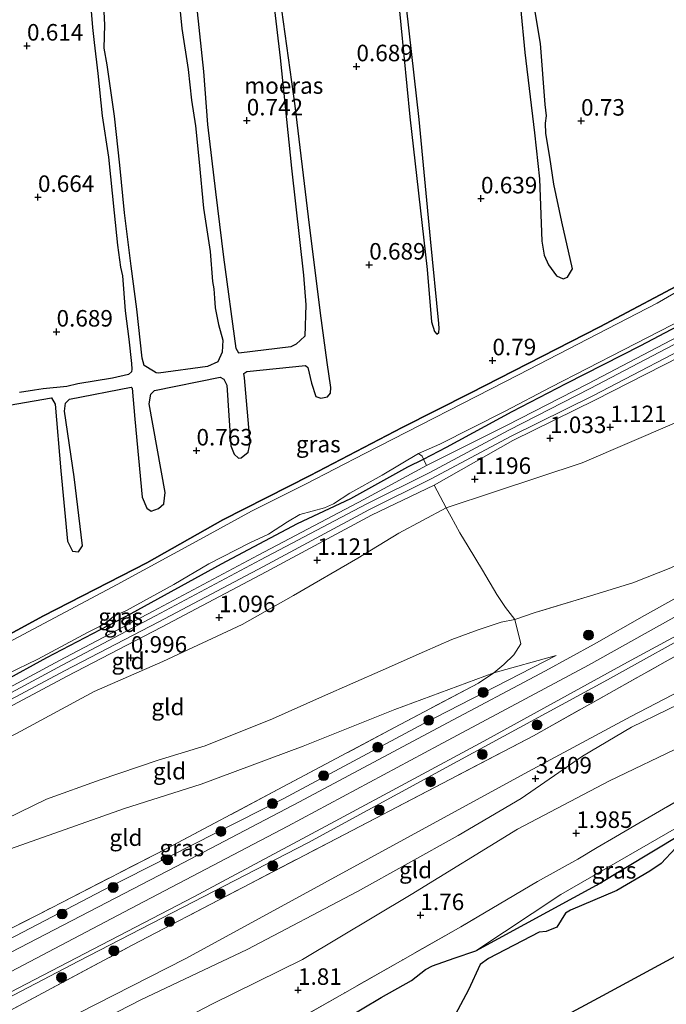
# Model space of a CAD drawing. Units: metres. Extents: x 130000 to 140008, y 412500 to 418753.
# Drawn here: x 132770 to 132867, y 413616 to 413765 of the extents above; entities that cross this region are included whole.
import ezdxf
from ezdxf.enums import TextEntityAlignment as Align

# ---------------------------------------------------------------- set-up
doc = ezdxf.new("R2010")
doc.units = ezdxf.units.M
doc.linetypes.add('IE-TERREINAFSCHEIDING', pattern=[10, 8, -2])
doc.layers.get('0').update_dxf_attribs({"lineweight": 25})
for name, color, linetype, lineweight in [('B-ME-GR-BOOM-S-B1', 93, 'Continuous', 18), ('B-ME-GW-HOOGTEPUNT-S-B1', 10, 'Continuous', 25), ('B-ME-GW-INSTEEKWATERGANG-L-B1', 10, 'Continuous', 25), ('B-ME-GW-KRUINLIJN-L-B1', 93, 'Continuous', 18), ('B-ME-GW-TEENLIJN-L-B1', 93, 'Continuous', 18), ('B-ME-IE-GRASLAND-GV-B6', 93, 'Continuous', 18), ('B-ME-IE-GRONDWERKLIJN-GROND_INGERICHT-GV-B6', 253, 'Continuous', 18), ('B-ME-IE-MOERAS-GV-B6', 10, 'Continuous', 25), ('B-ME-IE-RIET-GV-B6', 10, 'Continuous', 25), ('B-ME-IE-TERREINAFSCHEIDING-DOORGANG-L-B1', 8, 'IE-TERREINAFSCHEIDING-KUNSTMATIG-OPEN', 18), ('B-ME-IE-TERREINAFSCHEIDING-RASTERHEKWERK-L-B1', 8, 'IE-TERREINAFSCHEIDING', 18), ('B-ME-KG-KADASTRAAL-OPNAMEDTMGRENS-L-B1', 10, 'Continuous', 25), ('B-ME-OB-WATERLIJN-L-B1', 133, 'OB-WATERLIJN', 18), ('B-ME-OG-WATER-GV-B6', 153, 'Continuous', 18), ('B-ME-VH-VERH_SOORT-BITUMEN-GV-B6', 8, 'IE-TERREINAFSCHEIDING-NATUURLIJK-HOUTWAL', 18), ('B-ME-VH-VERH_SOORT-GV-B6', 8, 'Continuous', 18)]:
    doc.layers.add(name, color=color, linetype=linetype, lineweight=lineweight)
doc.styles.add('NLCS-ISO', font='NLCS-ISO.TTF')
doc.linetypes.add('IE-TERREINAFSCHEIDING-KUNSTMATIG-OPEN', pattern='A,7,-1.5,[67,NLCS.SHX,S=0.75,R=0,X=0,Y=0],-1.5', length=10)
doc.linetypes.add('IE-TERREINAFSCHEIDING-NATUURLIJK-HOUTWAL', pattern='A,7,-1.5,[67,NLCS.SHX,S=0.75,R=45,X=0,Y=0],-1.5,7,-1.5,[70,NLCS.SHX,S=0.75,R=0,X=0,Y=0],-1.5', length=20)
doc.linetypes.add('OB-WATERLIJN', pattern='A,10,[32,NLCS.SHX,S=2,R=0,X=0,Y=0],-12', length=22)

# ---------------------------------------------------------------- blocks, each defined once
blk = doc.blocks.new('boom')
blk.add_hatch(color=256).paths.add_polyline_path([(-0.75, 0, 1), (0.75, 0, 1)])
blk.add_circle((0, 0), 0.75)
blk = doc.blocks.new('hoogtepunt')
for p, q in [((-0.5, 0), (0.5, 0)), ((0, 0.5), (0, -0.5))]:
    blk.add_line(p, q)

msp = doc.modelspace()

# ---------------------------------------------------------------- linework, layer by layer
at = {"layer": 'B-ME-GW-INSTEEKWATERGANG-L-B1'}
for points in [[(132739.33, 413656.88, 0.75), (132748.7, 413661.88, 0.84), (132761.78, 413668.91, 0.89), (132773.24, 413675.09, 0.88), (132788.89, 413683.13, 0.9), (132800.34, 413689.61, 0.93), (132813.57, 413696.35, 0.88), (132827.46, 413703.58, 0.88), (132837.74, 413708.79, 0.94), (132857.37, 413718.83, 0.9), (132871.45, 413726.26, 0.89), (132887.58, 413734.65, 0.8), (132888.75, 413735.49, 0.8), (132889.2, 413736.44, 0.8), (132887.76, 413744.21, 0.8), (132887.58, 413745.06, 0.8), (132888.42, 413746, 0.56)], [(132739.17, 413650.35, 0.9), (132748.45, 413655.2, 0.9), (132760.47, 413661.56, 0.91), (132773.76, 413668.81, 0.89), (132786.52, 413675.44, 0.89), (132800.14, 413682.95, 0.87), (132811.63, 413689.06, 0.92), (132819.72, 413692.86, 0.93), (132828.36, 413697.62, 0.95), (132830.71, 413698.81, 0.86), (132834.2, 413700.62, 0.95), (132844.1, 413705.99, 0.92), (132852.3, 413710.26, 0.92), (132863.56, 413715.97, 0.86), (132878.39, 413723.82, 0.76)]]:
    msp.add_polyline3d(points, dxfattribs=at)
at = {"layer": 'B-ME-GW-KRUINLIJN-L-B1'}
for points in [[(133067.97, 413796.41, 6.01), (133049.59, 413784.15, 6.03), (133027.59, 413769.49, 6.04), (133004.15, 413754.6, 6.05), (132980.71, 413739.71, 6.05), (132961.01, 413727.88, 6.05), (132941.31, 413716.06, 6.05), (132919.49, 413703.59, 6.14), (132897.68, 413691.12, 6.22), (132876.68, 413679.38, 6.22), (132855.68, 413667.64, 6.21), (132832.92, 413655.48, 6.21), (132810.17, 413643.32, 6.21), (132785.4, 413630.32, 6.2), (132760.63, 413617.32, 6.18), (132737.36, 413605.91, 6.15)], [(132737.2, 413601.33, 6.05), (132757.87, 413612.1, 6.05), (132778.54, 413622.87, 6.05), (132813.24, 413640.79, 6.05), (132835.88, 413653.12, 6.02), (132858.52, 413665.44, 5.98), (132888.67, 413682.17, 5.99), (132911.03, 413694.89, 5.98), (132933.4, 413707.62, 5.96)], [(132917.28, 413686.61, 3.08), (132909.01, 413683.07, 3.32), (132902.44, 413680.19, 3.33), (132898.66, 413677.85, 3.37), (132884.22, 413668.99, 3.18), (132872.93, 413663.51, 3.25), (132862.16, 413658.27, 3.45), (132854.75, 413653.89, 3.48), (132845.5, 413647.5, 3.28), (132835.93, 413641.91, 3.17), (132820.72, 413633.45, 3.11), (132804.03, 413624.65, 3.16), (132787.96, 413617.02, 3.31)], [(132738.52, 413635.56, 1.89), (132743.18, 413636.86, 1.98), (132753.52, 413639.93, 2.49), (132761.8, 413642.13, 2.85), (132767.6, 413644.4, 3.03), (132773.68, 413647.39, 3.39), (132781.82, 413650.3, 3.56), (132790.58, 413653.27, 3.77), (132797.71, 413655.45, 3.97), (132807.88, 413659.54, 4.24), (132815.43, 413662.92, 4.43), (132824.62, 413666.95, 4.83), (132830.87, 413669.7, 4.91), (132834.97, 413671.51, 5.01), (132838.98, 413672.98, 5.14), (132842.43, 413674.15, 5.21), (132844.53, 413674.55, 5.42)], [(132850.76, 413669.09, 6.19), (132830.78, 413658.85, 6.2), (132809.51, 413647.43, 6.19), (132782.28, 413633.65, 6.23), (132757.93, 413620.95, 6.18), (132737.57, 413610.93, 6.15)], [(132787.96, 413617.02, 3.31), (132774.27, 413610, 3.08), (132757.56, 413600.7, 3.06), (132744.18, 413594.21, 3.04), (132736.89, 413590.58, 3.04)]]:
    msp.add_polyline3d(points, dxfattribs=at)
at = {"layer": 'B-ME-GW-TEENLIJN-L-B1'}
for points in [[(132834.14, 413691.45, 1.24), (132841.44, 413693.88, 1.6), (132854.7, 413698.24, 1.46), (132868.68, 413704.23, 1.47), (132887.42, 413713.61, 1.45), (132919.17, 413731.06, 1.64), (132939.1, 413741.74, 1.72), (132969.03, 413759.17, 1.82), (132988.84, 413770.78, 1.99), (133018.61, 413789.43, 2.03), (133041.15, 413804.34, 2.08)], [(132966.63, 413719.33, 3.33), (132956.99, 413713.35, 3.28), (132942.74, 413704.59, 3.3), (132933.27, 413698.97, 3.3), (132922.05, 413692.69, 3.36), (132916.4, 413689.85, 3.34), (132910.05, 413685.97, 3.41), (132907.14, 413683.98, 3.52), (132903.05, 413681.68, 3.55), (132894.51, 413677.14, 3.52), (132879.58, 413669, 3.45), (132862.07, 413659.89, 3.54), (132845.91, 413651.21, 3.57), (132828.28, 413641.58, 3.49), (132809.75, 413631.44, 3.35), (132794.66, 413623.22, 3.5), (132773.09, 413612.24, 3.46)], [(132738.75, 413641.69, 1.01), (132750.01, 413647.36, 1), (132760.37, 413652.72, 0.96), (132769.81, 413657.68, 0.97), (132780.92, 413663.67, 1.04), (132791.3, 413668.22, 1.03), (132803.29, 413673.79, 1.29), (132811.06, 413678.17, 1.29), (132820.76, 413683.85, 1.33), (132826.96, 413687.63, 1.36), (132834.14, 413691.45, 1.24)], [(132736.56, 413584.66, 2.13), (132750.62, 413591.21, 2.02), (132764.58, 413598.1, 2.02), (132780.76, 413607, 2.02), (132798.68, 413616.38, 2.1), (132812.39, 413623.14, 2.01), (132828.82, 413632.99, 2.1), (132844.92, 413642.83, 2.31), (132858.85, 413650.18, 2.41), (132869.99, 413655.48, 2.32), (132879.86, 413660.48, 2.32), (132888.55, 413666.36, 2.21), (132896.25, 413671.14, 2.32), (132913.24, 413680.98, 2.63), (132924.33, 413687.55, 2.73)], [(132812.51, 413655.39, 4.77), (132826.39, 413660.95, 5.2), (132841.32, 413666.51, 5.91), (132850.76, 413669.09, 6.19)], [(132738.31, 413631.45, 2.13), (132741.75, 413632.65, 2.12), (132750.87, 413635.09, 2.55), (132757.95, 413636.74, 2.8), (132767.42, 413639.57, 3.11), (132785.51, 413645.96, 3.7), (132797.1, 413649.66, 4.1), (132812.51, 413655.39, 4.77)], [(132880.41, 413648.81, 0.7), (132868.96, 413643.07, 0.96), (132851.46, 413632.95, 0.89), (132838.63, 413624.45, 0.7)]]:
    msp.add_polyline3d(points, dxfattribs=at)
at = {"layer": 'B-ME-IE-GRASLAND-GV-B6'}
for points in [[(132737.57, 413610.93, 6.15), (132757.93, 413620.95, 6.18), (132782.28, 413633.65, 6.23), (132809.51, 413647.43, 6.19), (132830.78, 413658.85, 6.2), (132850.76, 413669.09, 6.19), (132841.32, 413666.51, 5.91), (132842.87, 413667.73, 5.84), (132844.38, 413669.22, 5.76), (132845.42, 413670.87, 5.58), (132844.53, 413674.55, 5.42), (132847.58, 413675.63, 5.57), (132855.94, 413678.13, 5.83), (132862.34, 413680.12, 5.92), (132868.11, 413682.39, 5.61), (132893.23, 413695.03, 5.58), (132921.29, 413711.21, 5.6), (132941.8, 413722.84, 5.55), (132952.46, 413729.12, 5.52), (132966.18, 413737.39, 5.5)], [(132962.6, 413731.6, 6.27), (132952.04, 413725.39, 6.17), (132941.88, 413719.41, 6.27), (132931.53, 413713.49, 6.27), (132920.91, 413707.44, 6.27), (132910.79, 413701.63, 6.27), (132900.44, 413695.85, 6.27), (132889.82, 413689.71, 6.27), (132879.31, 413683.63, 6.27), (132873.45, 413680.36, 6.27), (132864.11, 413675.16, 6.27), (132856.52, 413670.83, 6.27), (132849.17, 413666.79, 6.27), (132833.57, 413658.55, 6.24), (132811.98, 413647.01, 6.08), (132793.31, 413637.2, 6.09), (132768.38, 413624.23, 6.15), (132752.1, 413615.91, 6.22)], [(132876.36, 413728.4, 0.56), (132866.05, 413722.4, 0.56), (132845.08, 413711.54, 0.56), (132821.82, 413699.68, 0.56)], [(132964.02, 413724, 5.41), (132932.57, 413705.45, 5.43), (132913.35, 413694.28, 5.37), (132894.13, 413683.11, 5.31), (132867.25, 413668.14, 5.36), (132847.34, 413656.96, 5.31), (132817.59, 413641.44, 5.46), (132786.63, 413625.3, 5.57), (132756.75, 413609.32, 5.32), (132737.12, 413599.27, 5.29), (132737.2, 413601.33, 6.05), (132757.87, 413612.1, 6.05), (132778.54, 413622.87, 6.05), (132813.24, 413640.79, 6.05), (132835.88, 413653.12, 6.02), (132858.52, 413665.44, 5.98), (132888.67, 413682.17, 5.99), (132911.03, 413694.89, 5.98), (132933.4, 413707.62, 5.96), (132953.01, 413718.98, 6.13), (132966.31, 413726.8, 6.09)], [(132933.4, 413707.62, 5.96), (132911.03, 413694.89, 5.98), (132888.67, 413682.17, 5.99), (132858.52, 413665.44, 5.98), (132835.88, 413653.12, 6.02), (132813.24, 413640.79, 6.05), (132778.54, 413622.87, 6.05), (132757.87, 413612.1, 6.05), (132737.2, 413601.33, 6.05), (132737.24, 413602.22, 6.09), (132749.83, 413608.63, 6.23), (132770.69, 413619.45, 6.11), (132795.98, 413632.63, 6.11), (132817.33, 413644.08, 6.16), (132839.81, 413656.16, 6.2), (132861.58, 413668.1, 6.2), (132876.95, 413676.43, 6.23), (132893.18, 413685.67, 6.19), (132908.88, 413694.43, 6.19), (132923.59, 413702.62, 6.16), (132933.71, 413708.5, 6.12), (132944.37, 413714.98, 6), (132954.75, 413720.99, 6), (132965.43, 413727.45, 6)], [(132821.82, 413699.68, 0.56), (132812.84, 413695.01, 0.56), (132804.72, 413690.94, 0.56), (132796.87, 413686.64, 0.56), (132784.41, 413679.85, 0.56), (132771.76, 413673.16, 0.56), (132761.39, 413667.65, 0.56), (132749.46, 413661.33, 0.56), (132739.32, 413656.16, 0.56), (132739.33, 413656.88, 0.75), (132748.7, 413661.88, 0.84), (132761.78, 413668.91, 0.89), (132773.24, 413675.09, 0.88), (132788.89, 413683.13, 0.9), (132800.34, 413689.61, 0.93), (132813.57, 413696.35, 0.88), (132827.46, 413703.58, 0.88), (132837.74, 413708.79, 0.94), (132857.37, 413718.83, 0.9), (132871.45, 413726.26, 0.89)], [(132878.39, 413723.82, 0.76), (132863.56, 413715.97, 0.86), (132852.3, 413710.26, 0.92), (132844.1, 413705.99, 0.92), (132834.2, 413700.62, 0.95), (132830.71, 413698.81, 0.86), (132830.5, 413699.24, 0.85), (132829.93, 413699.67, 0.56), (132833.17, 413701.09, 0.56), (132843.04, 413706.05, 0.56), (132849.98, 413709.71, 0.56), (132860.95, 413715.34, 0.56), (132873.81, 413721.96, 0.56)], [(132810.75, 413613.53, 1.55), (132818.83, 413618.12, 1.64), (132827.56, 413623.11, 1.66), (132836.33, 413628.09, 1.75), (132847.96, 413634.92, 1.75), (132854.07, 413638.34, 2.02), (132856.99, 413640.06, 1.97), (132859.73, 413641.7, 1.92), (132862.64, 413643.4, 1.99), (132874.46, 413650.27, 1.85), (132886.18, 413657.25, 1.83), (132898.83, 413664.65, 1.79), (132910.03, 413671.38, 2.07), (132922.39, 413678.95, 2.18), (132931.28, 413684.6, 2.25), (132943.18, 413691.98, 2.38), (132954.73, 413699, 2.44), (132966.52, 413706.23, 2.45)], [(132973.54, 413705.61, 1.33), (132958.53, 413696.34, 1.45), (132936.02, 413683.5, 1.38), (132921.13, 413672.88, 0.7), (132915.66, 413669.5, 0.7), (132903.2, 413662.34, 0.7), (132891.97, 413655.51, 0.7), (132880.41, 413648.81, 0.7), (132868.96, 413643.07, 0.96), (132851.46, 413632.95, 0.89), (132838.63, 413624.45, 0.7), (132835.33, 413623.33, 0.7), (132832.09, 413622.19, 0.7), (132830.99, 413621.64, 0.7), (132828.91, 413619.99, 0.7), (132824.32, 413617.39, 0.7), (132812.8, 413610.56, 0.7)], [(132830.71, 413698.81, 0.86), (132828.36, 413697.62, 0.95), (132819.72, 413692.86, 0.93), (132811.63, 413689.06, 0.92), (132800.14, 413682.95, 0.87), (132786.52, 413675.44, 0.89), (132773.76, 413668.81, 0.89), (132760.47, 413661.56, 0.91)], [(132767.78, 413666.36, 0.56), (132772.39, 413668.57, 0.56), (132780.01, 413672.65, 0.56), (132782.44, 413673.87, 0.56), (132783.9, 413675.06, 0.56), (132785.79, 413675.9, 0.56), (132792.95, 413679.85, 0.56), (132798.24, 413682.95, 0.56), (132804.47, 413686.14, 0.56), (132807.25, 413687.47, 0.56), (132810.15, 413689.31, 0.56), (132812.02, 413690.41, 0.56), (132815.74, 413691.43, 0.56), (132817.09, 413692.07, 0.56), (132819.59, 413693.64, 0.56), (132824.47, 413696.4, 0.56), (132829.93, 413699.67, 0.56), (132830.5, 413699.24, 0.85), (132830.71, 413698.81, 0.86)], [(132737.57, 413610.93, 6.15), (132737.61, 413611.82, 5.61), (132755.51, 413621.35, 5.61), (132772.61, 413630.02, 5.52), (132792.01, 413640, 5.67), (132808.68, 413648.83, 5.58), (132826.3, 413658.23, 5.65), (132839, 413664.92, 5.82), (132841.32, 413666.51, 5.91), (132850.76, 413669.09, 6.19), (132830.78, 413658.85, 6.2), (132809.51, 413647.43, 6.19), (132782.28, 413633.65, 6.23), (132757.93, 413620.95, 6.18), (132737.57, 413610.93, 6.15)], [(132838.63, 413624.45, 0.7), (132851.46, 413632.95, 0.89), (132868.96, 413643.07, 0.96), (132880.41, 413648.81, 0.7), (132869.65, 413642.1, 0.7), (132856.88, 413634.37, 0.7), (132838.63, 413624.45, 0.7)]]:
    msp.add_polyline3d(points, dxfattribs=at)
at = {"layer": 'B-ME-IE-GRONDWERKLIJN-GROND_INGERICHT-GV-B6'}
for points in [[(132969.03, 413759.17, 1.82), (132939.1, 413741.74, 1.72), (132919.17, 413731.06, 1.64), (132887.42, 413713.61, 1.45), (132868.68, 413704.23, 1.47), (132854.7, 413698.24, 1.46), (132841.44, 413693.88, 1.6), (132834.14, 413691.45, 1.24), (132832.31, 413694.85, 0.86), (132844.21, 413701.6, 0.92), (132856.71, 413707.78, 0.73), (132874.61, 413716.89, 0.85), (132894.3, 413727.01, 0.88), (132910.11, 413735.47, 0.94), (132927.66, 413745.34, 0.95), (132941.68, 413753.01, 0.88), (132962.63, 413764.73, 1)], [(132966.18, 413737.39, 5.5), (132952.46, 413729.12, 5.52), (132941.8, 413722.84, 5.55), (132921.29, 413711.21, 5.6), (132893.23, 413695.03, 5.58), (132868.11, 413682.39, 5.61), (132862.34, 413680.12, 5.92), (132855.94, 413678.13, 5.83), (132847.58, 413675.63, 5.57), (132844.53, 413674.55, 5.42), (132843.12, 413676.38, 5.04), (132841.82, 413678.33, 4.38), (132839.64, 413682, 3.43), (132837.44, 413685.62, 2.39), (132836.22, 413687.68, 1.94), (132834.89, 413690.09, 1.53), (132834.14, 413691.45, 1.24), (132841.44, 413693.88, 1.6), (132854.7, 413698.24, 1.46), (132868.68, 413704.23, 1.47), (132887.42, 413713.61, 1.45), (132919.17, 413731.06, 1.64), (132939.1, 413741.74, 1.72), (132969.03, 413759.17, 1.82)], [(132756.75, 413609.32, 5.32), (132786.63, 413625.3, 5.57), (132817.59, 413641.44, 5.46), (132847.34, 413656.96, 5.31), (132867.25, 413668.14, 5.36), (132894.13, 413683.11, 5.31), (132913.35, 413694.28, 5.37), (132932.57, 413705.45, 5.43), (132964.02, 413724, 5.41)], [(132873.36, 413719.53, 0.72), (132855.54, 413710.19, 0.76), (132843.26, 413703.88, 0.83), (132831.17, 413697.86, 0.86), (132830.71, 413698.81, 0.86), (132834.2, 413700.62, 0.95), (132844.1, 413705.99, 0.92), (132852.3, 413710.26, 0.92), (132863.56, 413715.97, 0.86), (132878.39, 413723.82, 0.76)], [(132966.63, 413719.33, 3.33), (132956.99, 413713.35, 3.28), (132942.74, 413704.59, 3.3), (132933.27, 413698.97, 3.3), (132922.05, 413692.69, 3.36), (132916.4, 413689.85, 3.34), (132910.05, 413685.97, 3.41), (132907.14, 413683.98, 3.52), (132903.05, 413681.68, 3.55), (132894.51, 413677.14, 3.52), (132879.58, 413669, 3.45), (132862.07, 413659.89, 3.54), (132845.91, 413651.21, 3.57), (132828.28, 413641.58, 3.49), (132809.75, 413631.44, 3.35), (132794.66, 413623.22, 3.5), (132773.09, 413612.24, 3.46)], [(132773.09, 413612.24, 3.46), (132794.66, 413623.22, 3.5), (132809.75, 413631.44, 3.35), (132828.28, 413641.58, 3.49), (132845.91, 413651.21, 3.57), (132862.07, 413659.89, 3.54), (132879.58, 413669, 3.45), (132894.51, 413677.14, 3.52), (132903.05, 413681.68, 3.55), (132907.14, 413683.98, 3.52), (132910.05, 413685.97, 3.41), (132916.4, 413689.85, 3.34), (132922.05, 413692.69, 3.36), (132933.27, 413698.97, 3.3), (132942.74, 413704.59, 3.3), (132956.99, 413713.35, 3.28), (132966.63, 413719.33, 3.33)], [(132874.2, 413717.68, 0.85), (132856.39, 413708.41, 0.73), (132843.88, 413702.23, 0.92), (132831.85, 413695.81, 0.86), (132822.42, 413691.12, 1), (132806.51, 413682.58, 0.94), (132790.68, 413674.19, 0.98), (132776.42, 413666.79, 0.99), (132762.31, 413659.29, 1.01), (132749.88, 413652.58, 0.96), (132738.96, 413646.93, 0.91), (132739, 413647.85, 0.81), (132749.56, 413653.48, 0.84), (132761.99, 413660.08, 0.9), (132776.05, 413667.66, 0.99), (132790.19, 413675.12, 0.92), (132806.07, 413683.57, 0.8), (132822.06, 413692.02, 0.89), (132831.68, 413696.78, 0.86), (132843.62, 413703.17, 0.83), (132855.9, 413709.49, 0.76), (132873.72, 413718.83, 0.72)], [(132966.52, 413706.23, 2.45), (132954.73, 413699, 2.44), (132943.18, 413691.98, 2.38), (132931.28, 413684.6, 2.25), (132922.39, 413678.95, 2.18), (132910.03, 413671.38, 2.07), (132898.83, 413664.65, 1.79), (132886.18, 413657.25, 1.83), (132874.46, 413650.27, 1.85), (132862.64, 413643.4, 1.99), (132859.73, 413641.7, 1.92), (132856.99, 413640.06, 1.97), (132854.07, 413638.34, 2.02), (132847.96, 413634.92, 1.75), (132836.33, 413628.09, 1.75), (132827.56, 413623.11, 1.66), (132818.83, 413618.12, 1.64), (132810.75, 413613.53, 1.55)], [(132831.17, 413697.86, 0.86), (132821.68, 413692.72, 0.89), (132805.7, 413684.27, 0.8), (132789.82, 413675.82, 0.92), (132775.68, 413668.36, 0.99), (132761.62, 413660.78, 0.9), (132749.19, 413654.18, 0.84), (132739.04, 413648.76, 0.81), (132739.17, 413650.35, 0.9), (132748.45, 413655.2, 0.9), (132760.47, 413661.56, 0.91), (132773.76, 413668.81, 0.89), (132786.52, 413675.44, 0.89), (132800.14, 413682.95, 0.87), (132811.63, 413689.06, 0.92), (132819.72, 413692.86, 0.93), (132828.36, 413697.62, 0.95), (132830.71, 413698.81, 0.86), (132831.17, 413697.86, 0.86)], [(132834.14, 413691.45, 1.24), (132826.96, 413687.63, 1.36), (132820.76, 413683.85, 1.33), (132811.06, 413678.17, 1.29), (132803.29, 413673.79, 1.29), (132791.3, 413668.22, 1.03), (132780.92, 413663.67, 1.04), (132769.81, 413657.68, 0.97), (132760.37, 413652.72, 0.96), (132750.01, 413647.36, 1), (132738.75, 413641.69, 1.01), (132738.91, 413645.9, 0.92), (132750.29, 413651.8, 0.96), (132762.73, 413658.5, 1.02), (132776.83, 413666, 0.99), (132791.09, 413673.41, 0.98), (132806.93, 413681.79, 0.94), (132822.82, 413690.32, 1), (132832.31, 413694.85, 0.86), (132834.14, 413691.45, 1.24)], [(132760.37, 413652.72, 0.96), (132769.81, 413657.68, 0.97), (132780.92, 413663.67, 1.04), (132791.3, 413668.22, 1.03), (132803.29, 413673.79, 1.29), (132811.06, 413678.17, 1.29), (132820.76, 413683.85, 1.33), (132826.96, 413687.63, 1.36), (132834.14, 413691.45, 1.24), (132834.89, 413690.09, 1.53), (132836.22, 413687.68, 1.94), (132837.44, 413685.62, 2.39), (132839.64, 413682, 3.43), (132841.82, 413678.33, 4.38), (132843.12, 413676.38, 5.04), (132844.53, 413674.55, 5.42)], [(132844.53, 413674.55, 5.42), (132842.43, 413674.15, 5.21), (132838.98, 413672.98, 5.14), (132834.97, 413671.51, 5.01), (132830.87, 413669.7, 4.91), (132824.62, 413666.95, 4.83), (132815.43, 413662.92, 4.43), (132807.88, 413659.54, 4.24), (132797.71, 413655.45, 3.97), (132790.58, 413653.27, 3.77), (132781.82, 413650.3, 3.56), (132773.68, 413647.39, 3.39), (132767.6, 413644.4, 3.03)], [(132767.6, 413644.4, 3.03), (132773.68, 413647.39, 3.39), (132781.82, 413650.3, 3.56), (132790.58, 413653.27, 3.77), (132797.71, 413655.45, 3.97), (132807.88, 413659.54, 4.24), (132815.43, 413662.92, 4.43), (132824.62, 413666.95, 4.83), (132830.87, 413669.7, 4.91), (132834.97, 413671.51, 5.01), (132838.98, 413672.98, 5.14), (132842.43, 413674.15, 5.21), (132844.53, 413674.55, 5.42), (132845.42, 413670.87, 5.58)], [(132845.42, 413670.87, 5.58), (132844.38, 413669.22, 5.76), (132842.87, 413667.73, 5.84), (132841.32, 413666.51, 5.91), (132826.39, 413660.95, 5.2), (132812.51, 413655.39, 4.77), (132797.1, 413649.66, 4.1), (132785.51, 413645.96, 3.7), (132767.42, 413639.57, 3.11)], [(132737.61, 413611.82, 5.61), (132738.31, 413631.45, 2.13), (132741.75, 413632.65, 2.12), (132750.87, 413635.09, 2.55), (132757.95, 413636.74, 2.8), (132767.42, 413639.57, 3.11), (132785.51, 413645.96, 3.7), (132797.1, 413649.66, 4.1), (132812.51, 413655.39, 4.77), (132826.39, 413660.95, 5.2), (132841.32, 413666.51, 5.91), (132839, 413664.92, 5.82), (132826.3, 413658.23, 5.65), (132808.68, 413648.83, 5.58), (132792.01, 413640, 5.67), (132772.61, 413630.02, 5.52), (132755.51, 413621.35, 5.61), (132737.61, 413611.82, 5.61)], [(132872.93, 413663.51, 3.25), (132862.16, 413658.27, 3.45), (132854.75, 413653.89, 3.48), (132845.5, 413647.5, 3.28), (132835.93, 413641.91, 3.17), (132820.72, 413633.45, 3.11), (132804.03, 413624.65, 3.16), (132787.96, 413617.02, 3.31), (132774.27, 413610, 3.08)], [(132774.27, 413610, 3.08), (132787.96, 413617.02, 3.31), (132804.03, 413624.65, 3.16), (132820.72, 413633.45, 3.11), (132835.93, 413641.91, 3.17), (132845.5, 413647.5, 3.28), (132854.75, 413653.89, 3.48), (132862.16, 413658.27, 3.45), (132872.93, 413663.51, 3.25)], [(132780.76, 413607, 2.02), (132798.68, 413616.38, 2.1), (132812.39, 413623.14, 2.01), (132828.82, 413632.99, 2.1), (132844.92, 413642.83, 2.31), (132858.85, 413650.18, 2.41), (132869.99, 413655.48, 2.32)], [(132869.99, 413655.48, 2.32), (132858.85, 413650.18, 2.41), (132844.92, 413642.83, 2.31), (132828.82, 413632.99, 2.1), (132812.39, 413623.14, 2.01), (132798.68, 413616.38, 2.1), (132780.76, 413607, 2.02)]]:
    msp.add_polyline3d(points, dxfattribs=at)
at = {"layer": 'B-ME-IE-MOERAS-GV-B6'}
for points in [[(132816.76, 413847.62, 0.83), (132818.26, 413829.43, 0.7), (132819.88, 413815.39, 0.7), (132821.76, 413799.84, 0.76), (132822.58, 413797.66, 0.73), (132823.89, 413794.98, 0.56), (132826.38, 413773.81, 0.56), (132828.62, 413750.58, 0.56), (132831.24, 413727.5, 0.56), (132831.93, 413719.58, 0.56), (132832.39, 413718.11, 0.56), (132832.73, 413717.72, 0.56), (132833.04, 413717.98, 0.56), (132833.1, 413718.57, 0.56), (132833.05, 413719.32, 0.56), (132831.78, 413732.14, 0.56), (132830.05, 413750.16, 0.56), (132827.76, 413770.33, 0.56), (132825.5, 413792.26, 0.56), (132823.79, 413807.89, 0.56), (132822.06, 413824, 0.56), (132820, 413842.2, 0.56), (132817.89, 413861.83, 0.56)], [(132805.12, 413793.34, 0.56), (132806.8, 413778.3, 0.56), (132809.02, 413759.5, 0.56), (132810.77, 413742.81, 0.56), (132812.54, 413726.64, 0.56), (132812.93, 413722.16, 0.56), (132812.75, 413717.39, 0.56), (132811.44, 413716.19, 0.56), (132810.63, 413715.81, 0.56), (132802.77, 413714.82, 0.56), (132802.38, 413715.56, 0.56), (132800.49, 413729.33, 0.56), (132799.3, 413739.22, 0.56), (132798.11, 413749.43, 0.56), (132797.5, 413757.43, 0.56), (132796.16, 413769.81, 0.56), (132795.64, 413775.3, 0.56), (132794.7, 413790.59, 0.56), (132793.91, 413800.01, 0.56), (132792.32, 413812.14, 0.56), (132790.8, 413824.96, 0.56), (132789.64, 413837.92, 0.56), (132788, 413849.93, 0.56)], [(132765.36, 413706.52, 0.56), (132774.46, 413708.09, 0.56), (132775.01, 413707.11, 0.56), (132775.88, 413697.06, 0.56), (132776.88, 413686.39, 0.56), (132777.65, 413684.9, 0.56), (132778.55, 413684.79, 0.56), (132779.13, 413685.69, 0.56), (132777.9, 413696.14, 0.56), (132776.43, 413706.04, 0.56), (132776.56, 413707.29, 0.56), (132777.16, 413707.86, 0.56), (132786.5, 413709.69, 0.56), (132786.65, 413709.56, 0.56), (132787.07, 413704.86, 0.56), (132788.17, 413693.05, 0.56), (132788.87, 413691.41, 0.56), (132789.53, 413690.96, 0.56), (132790.62, 413691.34, 0.56), (132791.42, 413692.04, 0.56), (132791.66, 413693.76, 0.56), (132789.21, 413707.18, 0.56), (132789.49, 413708.64, 0.56), (132790.04, 413709.21, 0.56), (132799.94, 413711.22, 0.56), (132800.49, 413710.9, 0.56), (132800.97, 413709.97, 0.56), (132801.59, 413700.84, 0.56), (132802.07, 413699.55, 0.56), (132802.72, 413698.95, 0.56), (132803.13, 413698.98, 0.56), (132804.18, 413699.85, 0.56), (132804.48, 413701.29, 0.56), (132803.65, 413711.08, 0.56), (132803.54, 413711.77, 0.56), (132803.97, 413712.06, 0.56), (132812.86, 413712.99, 0.56), (132813.2, 413712.65, 0.56), (132813.78, 413710.27, 0.56), (132814.41, 413708.27, 0.56), (132815.16, 413708.03, 0.56), (132816.18, 413708.21, 0.56), (132816.64, 413708.78, 0.56), (132816.71, 413709.65, 0.56), (132816.12, 413713.43, 0.56), (132815.13, 413720.89, 0.56), (132813.3, 413735.46, 0.56), (132811.31, 413752.21, 0.56), (132808.29, 413774.06, 0.56)], [(132779.88, 413773.25, 0.56), (132780.68, 413764.1, 0.56), (132780.89, 413761.79, 0.56), (132781.44, 413757.14, 0.56), (132782.12, 413750.73, 0.56), (132783.08, 413744.49, 0.56), (132783.91, 413736.03, 0.56), (132784.44, 413731.17, 0.56), (132784.88, 413727.83, 0.56), (132785.19, 413726.53, 0.56), (132785.61, 413721.22, 0.56), (132786.13, 413716.93, 0.56), (132786.53, 413713.28, 0.56), (132786.59, 413712.43, 0.56), (132786.54, 413712.01, 0.56), (132786.1, 413711.59, 0.56), (132783.7, 413711.04, 0.56), (132778.42, 413710.17, 0.56), (132776.76, 413709.78, 0.56), (132773.19, 413709.44, 0.56), (132771.86, 413709.25, 0.56), (132769.62, 413708.89, 0.56)], [(132871.45, 413726.26, 0.89), (132857.37, 413718.83, 0.9), (132837.74, 413708.79, 0.94), (132827.46, 413703.58, 0.88), (132813.57, 413696.35, 0.88), (132800.34, 413689.61, 0.93), (132788.89, 413683.13, 0.9), (132773.24, 413675.09, 0.88), (132761.78, 413668.91, 0.89), (132748.7, 413661.88, 0.84), (132739.33, 413656.88, 0.75), (132739.58, 413663.56, 0.63), (132740.37, 413683.93, 0.56), (132741.38, 413675.34, 0.56), (132742.11, 413668.64, 0.56), (132742.51, 413667.82, 0.56), (132743.06, 413667.69, 0.56), (132743.28, 413668.23, 0.56), (132743.05, 413670.29, 0.56), (132741.62, 413681.76, 0.56), (132740.57, 413689.22, 0.56), (132743.39, 413762.48, 0.73), (132743.72, 413771.24, 0.56)], [(132793.72, 413768.57, 0.56), (132794.18, 413763.91, 0.56), (132795.12, 413757.72, 0.56), (132795.65, 413753.08, 0.56), (132796.22, 413749.23, 0.56), (132796.78, 413743.73, 0.56), (132797.46, 413736.76, 0.56), (132798.45, 413730.22, 0.56), (132798.79, 413725.66, 0.56), (132799, 413724.54, 0.56), (132799.09, 413723.13, 0.56), (132799.18, 413721.69, 0.56), (132799.47, 413720.42, 0.56), (132799.72, 413719.18, 0.56), (132800.34, 413716.8, 0.56), (132800.25, 413715, 0.56), (132799.61, 413713.5, 0.56), (132798.04, 413712.79, 0.56), (132790.63, 413711.81, 0.56), (132790.29, 413711.87, 0.56), (132789.86, 413712.1, 0.56), (132788.48, 413712.99, 0.56), (132788.17, 413714.08, 0.56), (132787.35, 413721.47, 0.56), (132786.51, 413727.97, 0.56), (132785.49, 413736.06, 0.56), (132784.77, 413743.27, 0.56), (132783.96, 413750.68, 0.56), (132782.88, 413758.45, 0.56), (132782.41, 413760.93, 0.56), (132782.52, 413764.5, 0.56), (132782.25, 413769.47, 0.56)], [(132845.36, 413767.15, 0.56), (132846.05, 413760.31, 0.56), (132847.51, 413748.17, 0.56), (132848.27, 413741.21, 0.56), (132848.59, 413731.76, 0.56), (132848.95, 413729.65, 0.56), (132849.62, 413728.21, 0.56), (132850.82, 413726.53, 0.56), (132851.81, 413726.07, 0.56), (132852.48, 413726.32, 0.56), (132853.25, 413727.59, 0.56), (132851.61, 413734.69, 0.56), (132850.44, 413740.38, 0.56), (132849.8, 413744.45, 0.56), (132849.23, 413748.07, 0.56), (132849.16, 413749.59, 0.56), (132849.33, 413750.72, 0.56), (132849.09, 413752.44, 0.56), (132848.41, 413761.64, 0.56), (132847.4, 413767.64, 0.56)]]:
    msp.add_polyline3d(points, dxfattribs=at)
at = {"layer": 'B-ME-IE-RIET-GV-B6'}
for points in [[(132812.8, 413610.56, 0.7), (132824.32, 413617.39, 0.7), (132828.91, 413619.99, 0.7), (132830.99, 413621.64, 0.7), (132832.09, 413622.19, 0.7), (132835.33, 413623.33, 0.7), (132838.63, 413624.45, 0.7), (132856.88, 413634.37, 0.7), (132869.65, 413642.1, 0.7), (132880.41, 413648.81, 0.7), (132891.97, 413655.51, 0.7), (132903.2, 413662.34, 0.7), (132915.66, 413669.5, 0.7), (132921.13, 413672.88, 0.7), (132928.73, 413677.45, 0.7), (132938.48, 413683.67, 0.7), (132944.59, 413686.7, 0.7), (132953.99, 413691.54, 0.7), (132959.9, 413695.52, 0.7)], [(132868.8, 413639.98, 0.7), (132866.67, 413637.67, 0.7), (132864.92, 413636.5, 0.7), (132859.95, 413633.56, 0.7), (132852.96, 413630.59, 0.7), (132852.17, 413630.17, 0.7), (132850.89, 413628.04, 0.7), (132849.24, 413627.36, 0.7), (132848.19, 413627.3, 0.7), (132840.56, 413623.31, 0.7), (132839.3, 413622.37, 0.7), (132837.5, 413618.58, 0.7), (132834.3, 413612.52, 0.7)]]:
    msp.add_polyline3d(points, dxfattribs=at)
at = {"layer": 'B-ME-IE-TERREINAFSCHEIDING-DOORGANG-L-B1'}
msp.add_line((132845.42, 413670.87, 5.58), (132844.53, 413674.55, 5.42), dxfattribs=at)
at = {"layer": 'B-ME-IE-TERREINAFSCHEIDING-RASTERHEKWERK-L-B1'}
for points in [[(133062.12, 413798.88, 5.74), (133043.51, 413786.72, 5.64), (133026.79, 413775.48, 5.67), (133021.22, 413771.78, 5.78), (133005.11, 413761.41, 5.79), (132991.43, 413752.78, 5.68), (132975.79, 413743.33, 5.49), (132966.18, 413737.39, 5.5), (132952.46, 413729.12, 5.52), (132941.8, 413722.84, 5.55), (132921.29, 413711.21, 5.6), (132893.23, 413695.03, 5.58), (132868.11, 413682.39, 5.61), (132862.34, 413680.12, 5.92), (132855.94, 413678.13, 5.83), (132847.58, 413675.63, 5.57), (132844.53, 413674.55, 5.42)], [(132737.12, 413599.27, 5.29), (132756.75, 413609.32, 5.32), (132786.63, 413625.3, 5.57), (132817.59, 413641.44, 5.46), (132847.34, 413656.96, 5.31), (132867.25, 413668.14, 5.36), (132894.13, 413683.11, 5.31), (132913.35, 413694.28, 5.37), (132932.57, 413705.45, 5.43), (132964.02, 413724, 5.41), (132982.55, 413735.17, 5.42), (133001.08, 413746.34, 5.44), (133034.03, 413767.29, 5.47), (133063.65, 413787.04, 5.4), (133075.95, 413795.32, 5.6)], [(132966.52, 413706.23, 2.45), (132954.73, 413699, 2.44), (132943.18, 413691.98, 2.38), (132931.28, 413684.6, 2.25), (132922.39, 413678.95, 2.18), (132910.03, 413671.38, 2.07), (132898.83, 413664.65, 1.79), (132886.18, 413657.25, 1.83), (132874.46, 413650.27, 1.85), (132862.64, 413643.4, 1.99), (132859.73, 413641.7, 1.92), (132856.99, 413640.06, 1.97), (132854.07, 413638.34, 2.02), (132847.96, 413634.92, 1.75), (132836.33, 413628.09, 1.75), (132827.56, 413623.11, 1.66), (132818.83, 413618.12, 1.64), (132810.75, 413613.53, 1.55)], [(132829.93, 413699.67, 0.56), (132830.5, 413699.24, 0.85), (132830.71, 413698.81, 0.86), (132831.17, 413697.86, 0.86)], [(132832.31, 413694.85, 0.86), (132834.14, 413691.45, 1.24), (132834.89, 413690.09, 1.53), (132836.22, 413687.68, 1.94), (132837.44, 413685.62, 2.39), (132839.64, 413682, 3.43), (132841.82, 413678.33, 4.38), (132843.12, 413676.38, 5.04), (132844.53, 413674.55, 5.42)], [(132845.42, 413670.87, 5.58), (132844.38, 413669.22, 5.76), (132842.87, 413667.73, 5.84), (132841.32, 413666.51, 5.91), (132839, 413664.92, 5.82), (132826.3, 413658.23, 5.65), (132808.68, 413648.83, 5.58), (132792.01, 413640, 5.67), (132772.61, 413630.02, 5.52), (132755.51, 413621.35, 5.61), (132737.61, 413611.82, 5.61)]]:
    msp.add_polyline3d(points, dxfattribs=at)
at = {"layer": 'B-ME-KG-KADASTRAAL-OPNAMEDTMGRENS-L-B1'}
msp.add_polyline3d([(132735.38, 413553.77, 0.24), (132755.37, 413564.02, 0.24), (132775.36, 413574.28, 0.24), (132795.35, 413584.53, 0.24), (132815.34, 413594.78, 0.24), (132836.57, 413606.25, 0.24), (132857.81, 413617.71, 0.24), (132879.04, 413629.17, 0.24), (132900.27, 413640.64, 0.24), (132921.81, 413652.43, 0.24), (132943.34, 413664.22, 0.24), (132965.09, 413677.36, 0.24), (132986.84, 413690.5, 0.24), (133009.81, 413704.73, 0.24), (133032.77, 413718.95, 0.24), (133057.66, 413733.52, 0.24), (133082.54, 413748.1, 0.24), (133104.62, 413761.02, 0.24), (133126.7, 413773.94, 0.24), (133134.19, 413780.44, 0.24)], dxfattribs=at)
at = {"layer": 'B-ME-OB-WATERLIJN-L-B1'}
msp.add_polyline3d([(132959.9, 413695.52, 0.7), (132953.99, 413691.54, 0.7), (132944.59, 413686.7, 0.7), (132938.48, 413683.67, 0.7), (132928.73, 413677.45, 0.7), (132921.13, 413672.88, 0.7), (132915.66, 413669.5, 0.7), (132903.2, 413662.34, 0.7), (132891.97, 413655.51, 0.7), (132880.41, 413648.81, 0.7), (132869.65, 413642.1, 0.7), (132856.88, 413634.37, 0.7), (132838.63, 413624.45, 0.7), (132835.33, 413623.33, 0.7), (132832.09, 413622.19, 0.7), (132830.99, 413621.64, 0.7), (132828.91, 413619.99, 0.7), (132824.32, 413617.39, 0.7), (132812.8, 413610.56, 0.7)], dxfattribs=at)
at = {"layer": 'B-ME-OG-WATER-GV-B6'}
for points in [[(132816.71, 413862.13, 0.56), (132817.89, 413861.83, 0.56), (132820, 413842.2, 0.56), (132822.06, 413824, 0.56), (132823.79, 413807.89, 0.56), (132825.5, 413792.26, 0.56), (132827.76, 413770.33, 0.56), (132830.05, 413750.16, 0.56), (132831.78, 413732.14, 0.56), (132833.05, 413719.32, 0.56), (132833.1, 413718.57, 0.56), (132833.04, 413717.98, 0.56), (132832.73, 413717.72, 0.56), (132832.39, 413718.11, 0.56), (132831.93, 413719.58, 0.56), (132831.24, 413727.5, 0.56), (132828.62, 413750.58, 0.56), (132826.38, 413773.81, 0.56), (132823.89, 413794.98, 0.56), (132821.39, 413818.99, 0.56), (132818.9, 413841.54, 0.56), (132816.71, 413862.13, 0.56)], [(132796.16, 413769.81, 0.56), (132797.5, 413757.43, 0.56), (132798.11, 413749.43, 0.56), (132799.3, 413739.22, 0.56), (132800.49, 413729.33, 0.56), (132802.38, 413715.56, 0.56), (132802.77, 413714.82, 0.56), (132810.63, 413715.81, 0.56), (132811.44, 413716.19, 0.56), (132812.75, 413717.39, 0.56), (132812.93, 413722.16, 0.56), (132812.54, 413726.64, 0.56), (132810.77, 413742.81, 0.56), (132809.02, 413759.5, 0.56), (132806.8, 413778.3, 0.56)], [(132808.29, 413774.06, 0.56), (132811.31, 413752.21, 0.56), (132813.3, 413735.46, 0.56), (132815.13, 413720.89, 0.56), (132816.12, 413713.43, 0.56), (132816.71, 413709.65, 0.56), (132816.64, 413708.78, 0.56), (132816.18, 413708.21, 0.56), (132815.16, 413708.03, 0.56), (132814.41, 413708.27, 0.56), (132813.78, 413710.27, 0.56), (132813.2, 413712.65, 0.56), (132812.86, 413712.99, 0.56), (132803.97, 413712.06, 0.56), (132803.54, 413711.77, 0.56), (132803.65, 413711.08, 0.56), (132804.48, 413701.29, 0.56), (132804.18, 413699.85, 0.56), (132803.13, 413698.98, 0.56), (132802.72, 413698.95, 0.56), (132802.07, 413699.55, 0.56), (132801.59, 413700.84, 0.56), (132800.97, 413709.97, 0.56), (132800.49, 413710.9, 0.56), (132799.94, 413711.22, 0.56), (132790.04, 413709.21, 0.56), (132789.49, 413708.64, 0.56), (132789.21, 413707.18, 0.56), (132791.66, 413693.76, 0.56), (132791.42, 413692.04, 0.56), (132790.62, 413691.34, 0.56), (132789.53, 413690.96, 0.56), (132788.87, 413691.41, 0.56), (132788.17, 413693.05, 0.56), (132787.07, 413704.86, 0.56), (132786.65, 413709.56, 0.56), (132786.5, 413709.69, 0.56), (132777.16, 413707.86, 0.56), (132776.56, 413707.29, 0.56), (132776.43, 413706.04, 0.56), (132777.9, 413696.14, 0.56), (132779.13, 413685.69, 0.56), (132778.55, 413684.79, 0.56), (132777.65, 413684.9, 0.56), (132776.88, 413686.39, 0.56), (132775.88, 413697.06, 0.56), (132775.01, 413707.11, 0.56), (132774.46, 413708.09, 0.56), (132765.36, 413706.52, 0.56)], [(132769.62, 413708.89, 0.56), (132771.86, 413709.25, 0.56), (132773.19, 413709.44, 0.56), (132776.76, 413709.78, 0.56), (132778.42, 413710.17, 0.56), (132783.7, 413711.04, 0.56), (132786.1, 413711.59, 0.56), (132786.54, 413712.01, 0.56), (132786.59, 413712.43, 0.56), (132786.53, 413713.28, 0.56), (132786.13, 413716.93, 0.56), (132785.61, 413721.22, 0.56), (132785.19, 413726.53, 0.56), (132784.88, 413727.83, 0.56), (132784.44, 413731.17, 0.56), (132783.91, 413736.03, 0.56), (132783.08, 413744.49, 0.56), (132782.12, 413750.73, 0.56), (132781.44, 413757.14, 0.56), (132780.89, 413761.79, 0.56), (132780.68, 413764.1, 0.56), (132779.88, 413773.25, 0.56)], [(132782.25, 413769.47, 0.56), (132782.52, 413764.5, 0.56), (132782.41, 413760.93, 0.56), (132782.88, 413758.45, 0.56), (132783.96, 413750.68, 0.56), (132784.77, 413743.27, 0.56), (132785.49, 413736.06, 0.56), (132786.51, 413727.97, 0.56), (132787.35, 413721.47, 0.56), (132788.17, 413714.08, 0.56), (132788.48, 413712.99, 0.56), (132789.86, 413712.1, 0.56), (132790.29, 413711.87, 0.56), (132790.63, 413711.81, 0.56), (132798.04, 413712.79, 0.56), (132799.61, 413713.5, 0.56), (132800.25, 413715, 0.56), (132800.34, 413716.8, 0.56), (132799.72, 413719.18, 0.56), (132799.47, 413720.42, 0.56), (132799.18, 413721.69, 0.56), (132799.09, 413723.13, 0.56), (132799, 413724.54, 0.56), (132798.79, 413725.66, 0.56), (132798.45, 413730.22, 0.56), (132797.46, 413736.76, 0.56), (132796.78, 413743.73, 0.56), (132796.22, 413749.23, 0.56), (132795.65, 413753.08, 0.56), (132795.12, 413757.72, 0.56), (132794.18, 413763.91, 0.56), (132793.72, 413768.57, 0.56)], [(132847.4, 413767.64, 0.56), (132848.41, 413761.64, 0.56), (132849.09, 413752.44, 0.56), (132849.33, 413750.72, 0.56), (132849.16, 413749.59, 0.56), (132849.23, 413748.07, 0.56), (132849.8, 413744.45, 0.56), (132850.44, 413740.38, 0.56), (132851.61, 413734.69, 0.56), (132853.25, 413727.59, 0.56), (132852.48, 413726.32, 0.56), (132851.81, 413726.07, 0.56), (132850.82, 413726.53, 0.56), (132849.62, 413728.21, 0.56), (132848.95, 413729.65, 0.56), (132848.59, 413731.76, 0.56), (132848.27, 413741.21, 0.56), (132847.51, 413748.17, 0.56), (132846.05, 413760.31, 0.56), (132845.36, 413767.15, 0.56)], [(132761.39, 413667.65, 0.56), (132771.76, 413673.16, 0.56), (132784.41, 413679.85, 0.56), (132796.87, 413686.64, 0.56), (132804.72, 413690.94, 0.56), (132812.84, 413695.01, 0.56), (132821.82, 413699.68, 0.56), (132845.08, 413711.54, 0.56), (132866.05, 413722.4, 0.56), (132876.36, 413728.4, 0.56)], [(132873.81, 413721.96, 0.56), (132860.95, 413715.34, 0.56), (132849.98, 413709.71, 0.56), (132843.04, 413706.05, 0.56), (132833.17, 413701.09, 0.56), (132829.93, 413699.67, 0.56), (132824.47, 413696.4, 0.56), (132819.59, 413693.64, 0.56), (132817.09, 413692.07, 0.56), (132815.74, 413691.43, 0.56), (132812.02, 413690.41, 0.56), (132810.15, 413689.31, 0.56), (132807.25, 413687.47, 0.56), (132804.47, 413686.14, 0.56), (132798.24, 413682.95, 0.56), (132792.95, 413679.85, 0.56), (132785.79, 413675.9, 0.56), (132783.9, 413675.06, 0.56), (132782.44, 413673.87, 0.56), (132780.01, 413672.65, 0.56), (132772.39, 413668.57, 0.56), (132767.78, 413666.36, 0.56)], [(132965.09, 413677.36, 0.24), (132943.34, 413664.22, 0.24), (132921.81, 413652.43, 0.24), (132900.27, 413640.64, 0.24), (132879.04, 413629.17, 0.24), (132857.81, 413617.71, 0.24), (132836.57, 413606.25, 0.24)], [(132834.3, 413612.52, 0.7), (132837.5, 413618.58, 0.7), (132839.3, 413622.37, 0.7), (132840.56, 413623.31, 0.7), (132848.19, 413627.3, 0.7), (132849.24, 413627.36, 0.7), (132850.89, 413628.04, 0.7), (132852.17, 413630.17, 0.7), (132852.96, 413630.59, 0.7), (132859.95, 413633.56, 0.7), (132864.92, 413636.5, 0.7), (132866.67, 413637.67, 0.7), (132868.8, 413639.98, 0.7)]]:
    msp.add_polyline3d(points, dxfattribs=at)
at = {"layer": 'B-ME-VH-VERH_SOORT-BITUMEN-GV-B6'}
for points in [[(132752.1, 413615.91, 6.22), (132768.38, 413624.23, 6.15), (132793.31, 413637.2, 6.09), (132811.98, 413647.01, 6.08), (132833.57, 413658.55, 6.24), (132849.17, 413666.79, 6.27), (132856.52, 413670.83, 6.27), (132864.11, 413675.16, 6.27), (132873.45, 413680.36, 6.27), (132879.31, 413683.63, 6.27), (132889.82, 413689.71, 6.27), (132900.44, 413695.85, 6.27), (132910.79, 413701.63, 6.27), (132920.91, 413707.44, 6.27), (132931.53, 413713.49, 6.27), (132941.88, 413719.41, 6.27), (132952.04, 413725.39, 6.17), (132962.6, 413731.6, 6.27)], [(132965.43, 413727.45, 6), (132954.75, 413720.99, 6), (132944.37, 413714.98, 6), (132933.71, 413708.5, 6.12), (132923.59, 413702.62, 6.16), (132908.88, 413694.43, 6.19), (132893.18, 413685.67, 6.19), (132876.95, 413676.43, 6.23), (132861.58, 413668.1, 6.2), (132839.81, 413656.16, 6.2), (132817.33, 413644.08, 6.16), (132795.98, 413632.63, 6.11), (132770.69, 413619.45, 6.11), (132749.83, 413608.63, 6.23)]]:
    msp.add_polyline3d(points, dxfattribs=at)
at = {"layer": 'B-ME-VH-VERH_SOORT-GV-B6'}
for points in [[(132873.72, 413718.83, 0.72), (132855.9, 413709.49, 0.76), (132843.62, 413703.17, 0.83), (132831.68, 413696.78, 0.86), (132822.06, 413692.02, 0.89), (132806.07, 413683.57, 0.8), (132790.19, 413675.12, 0.92), (132776.05, 413667.66, 0.99), (132761.99, 413660.08, 0.9), (132749.56, 413653.48, 0.84), (132739, 413647.85, 0.81), (132739.04, 413648.76, 0.81), (132749.19, 413654.18, 0.84), (132761.62, 413660.78, 0.9), (132775.68, 413668.36, 0.99), (132789.82, 413675.82, 0.92), (132805.7, 413684.27, 0.8), (132821.68, 413692.72, 0.89), (132831.17, 413697.86, 0.86), (132843.26, 413703.88, 0.83), (132855.54, 413710.19, 0.76), (132873.36, 413719.53, 0.72)], [(132874.61, 413716.89, 0.85), (132856.71, 413707.78, 0.73), (132844.21, 413701.6, 0.92), (132832.31, 413694.85, 0.86), (132822.82, 413690.32, 1), (132806.93, 413681.79, 0.94), (132791.09, 413673.41, 0.98), (132776.83, 413666, 0.99), (132762.73, 413658.5, 1.02), (132750.29, 413651.8, 0.96), (132738.91, 413645.9, 0.92), (132738.96, 413646.93, 0.91), (132749.88, 413652.58, 0.96), (132762.31, 413659.29, 1.01), (132776.42, 413666.79, 0.99), (132790.68, 413674.19, 0.98), (132806.51, 413682.58, 0.94), (132822.42, 413691.12, 1), (132831.85, 413695.81, 0.86), (132843.88, 413702.23, 0.92), (132856.39, 413708.41, 0.73), (132874.2, 413717.68, 0.85)]]:
    msp.add_polyline3d(points, dxfattribs=at)

# ---------------------------------------------------------------- block references
at = {"layer": 'B-ME-GR-BOOM-S-B1', "rotation": 90}
for p in [(132855.66, 413672.2, 6.18), (132839.72, 413663.53, 6.19), (132855.66, 413662.71, 5.73), (132831.49, 413659.32, 6.15), (132847.88, 413658.61, 5.68), (132823.79, 413655.24, 6.14), (132839.6, 413654.16, 5.71), (132815.6, 413650.94, 6.14), (132831.79, 413650.02, 5.71), (132807.86, 413646.72, 6.15), (132824.02, 413645.75, 5.86), (132800.08, 413642.51, 6.18), (132792.04, 413638.22, 6.21), (132807.91, 413637.31, 5.86), (132783.79, 413634.04, 6.2), (132799.96, 413633.1, 5.84), (132776.06, 413630.02, 6.2), (132792.28, 413628.86, 5.88), (132783.89, 413624.46, 5.88), (132775.97, 413620.43, 5.88)]:
    msp.add_blockref('boom', p, dxfattribs=at)
at = {"layer": 'B-ME-GW-HOOGTEPUNT-S-B1', "rotation": 90}
for p in [(132770.75, 413761.32, 0.61), (132770.75, 413761.32, 0.61), (132820.57, 413758.19, 0.69), (132820.57, 413758.19, 0.69), (132803.98, 413750, 0.74), (132803.98, 413750, 0.74), (132854.53, 413749.97, 0.73), (132854.53, 413749.97, 0.73), (132772.41, 413738.43, 0.66), (132772.41, 413738.43, 0.66), (132839.4, 413738.21, 0.64), (132839.4, 413738.21, 0.64), (132822.5, 413728.2, 0.69), (132822.5, 413728.2, 0.69), (132775.22, 413718.07, 0.69), (132775.22, 413718.07, 0.69), (132841.13, 413713.73, 0.79), (132841.13, 413713.73, 0.79), (132858.95, 413703.62, 1.12), (132858.95, 413703.62, 1.12), (132849.84, 413701.97, 1.03), (132849.84, 413701.97, 1.03), (132796.38, 413700.09, 0.76), (132796.38, 413700.09, 0.76), (132838.46, 413695.79, 1.2), (132838.46, 413695.79, 1.2), (132814.64, 413683.55, 1.12), (132814.64, 413683.55, 1.12), (132799.8, 413674.88, 1.1), (132799.8, 413674.88, 1.1), (132786.45, 413668.76, 1), (132786.45, 413668.76, 1), (132847.66, 413650.49, 3.41), (132847.66, 413650.49, 3.41), (132853.81, 413642.26, 1.99), (132853.81, 413642.26, 1.99), (132830.24, 413629.83, 1.76), (132830.24, 413629.83, 1.76), (132811.73, 413618.53, 1.81), (132811.73, 413618.53, 1.81)]:
    msp.add_blockref('hoogtepunt', p, dxfattribs=at)

# ---------------------------------------------------------------- texts
at = {"layer": 'B-ME-GW-HOOGTEPUNT-S-B1', "ltscale": 0.2, "style": 'NLCS-ISO'}
for s, p in [('0.614', (132770.75, 413761.32, 0.61)), ('0.614', (132770.75, 413761.32, 0.61)), ('0.689', (132820.57, 413758.19, 0.69)), ('0.689', (132820.57, 413758.19, 0.69)), ('0.742', (132803.98, 413750, 0.74)), ('0.742', (132803.98, 413750, 0.74)), ('0.73', (132854.53, 413749.97, 0.73)), ('0.73', (132854.53, 413749.97, 0.73)), ('0.664', (132772.41, 413738.43, 0.66)), ('0.664', (132772.41, 413738.43, 0.66)), ('0.639', (132839.4, 413738.21, 0.64)), ('0.639', (132839.4, 413738.21, 0.64)), ('0.689', (132822.5, 413728.2, 0.69)), ('0.689', (132822.5, 413728.2, 0.69)), ('0.689', (132775.22, 413718.07, 0.69)), ('0.689', (132775.22, 413718.07, 0.69)), ('0.79', (132841.13, 413713.73, 0.79)), ('0.79', (132841.13, 413713.73, 0.79)), ('1.121', (132858.95, 413703.62, 1.12)), ('1.121', (132858.95, 413703.62, 1.12)), ('1.033', (132849.84, 413701.97, 1.03)), ('1.033', (132849.84, 413701.97, 1.03)), ('0.763', (132796.38, 413700.09, 0.76)), ('0.763', (132796.38, 413700.09, 0.76)), ('1.196', (132838.46, 413695.79, 1.2)), ('1.196', (132838.46, 413695.79, 1.2)), ('1.121', (132814.64, 413683.55, 1.12)), ('1.121', (132814.64, 413683.55, 1.12)), ('1.096', (132799.8, 413674.88, 1.1)), ('1.096', (132799.8, 413674.88, 1.1)), ('0.996', (132786.45, 413668.76, 1)), ('0.996', (132786.45, 413668.76, 1)), ('3.409', (132847.66, 413650.49, 3.41)), ('3.409', (132847.66, 413650.49, 3.41)), ('1.985', (132853.81, 413642.26, 1.99)), ('1.985', (132853.81, 413642.26, 1.99)), ('1.76', (132830.24, 413629.83, 1.76)), ('1.76', (132830.24, 413629.83, 1.76)), ('1.81', (132811.73, 413618.53, 1.81)), ('1.81', (132811.73, 413618.53, 1.81))]:
    msp.add_text(s, height=2.5, dxfattribs=at).set_placement(p, align=Align.BOTTOM_LEFT)
at = {"layer": 'B-ME-IE-GRASLAND-GV-B6', "ltscale": 0.2, "style": 'NLCS-ISO'}
for p in [(132814.8, 413701.08), (132784.91, 413675.01), (132794.16, 413640.01), (132859.52, 413636.63)]:
    msp.add_text('gras', height=2.5, dxfattribs=at).set_placement(p, align=Align.MIDDLE_CENTER)
at = {"layer": 'B-ME-IE-GRONDWERKLIJN-GROND_INGERICHT-GV-B6', "ltscale": 0.2, "style": 'NLCS-ISO'}
for p in [(132784.89, 413673.91), (132786.03, 413668.29), (132792.06, 413661.34), (132792.3, 413651.63), (132785.71, 413641.57), (132829.51, 413636.68)]:
    msp.add_text('gld', height=2.5, dxfattribs=at).set_placement(p, align=Align.MIDDLE_CENTER)
at = {"layer": 'B-ME-IE-MOERAS-GV-B6', "ltscale": 0.2, "style": 'NLCS-ISO'}
msp.add_text('moeras', height=2.5, dxfattribs=at).set_placement((132809.58, 413755.3), align=Align.MIDDLE_CENTER)

doc.saveas('drawing.dxf')
